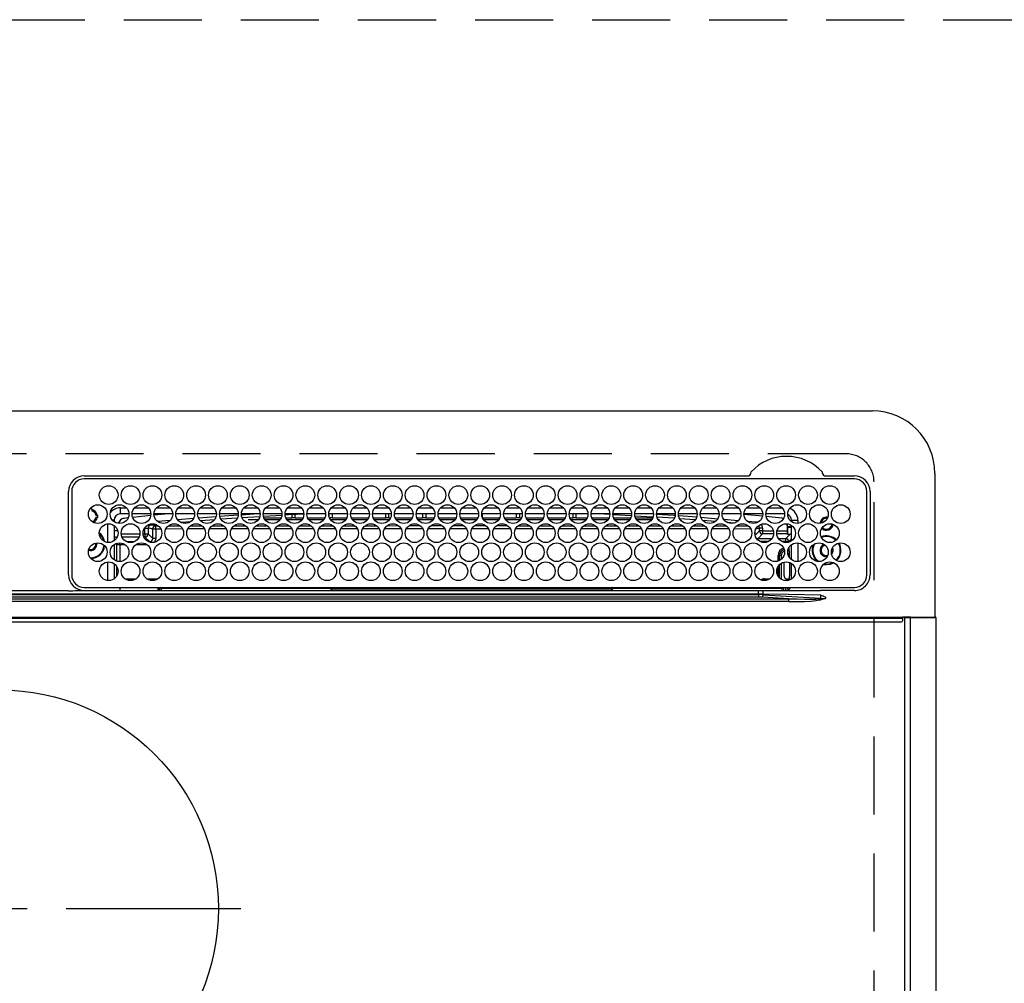
# Model space of a CAD drawing. Extents: x 163 to 26285, y 210 to 8610.
# Drawn here: x 3064 to 3379, y 6679 to 6987 of the extents above; entities that cross this region are included whole.
import ezdxf

# ---------------------------------------------------------------- set-up
doc = ezdxf.new("R2010")
doc.units = 0
doc.header["$LTSCALE"] = 50
doc.header["$MEASUREMENT"] = 0
for name, pattern in [('CENTER', [2, 1.25, -0.25, 0.25, -0.25]), ('DASHED', [0.75, 0.5, -0.25]), ('HIDDEN', [0.375, 0.25, -0.125])]:
    doc.linetypes.add(name, pattern=pattern)
for name, color, linetype in [('121-キャビネット（中）', 253, 'HIDDEN'), ('126-甲板', 2, 'CONTINUOUS'), ('150-機器', 8, 'CONTINUOUS')]:
    doc.layers.add(name, color=color, linetype=linetype)

msp = doc.modelspace()

# ---------------------------------------------------------------- linework, layer by layer
at = {"layer": '121-キャビネット（中）', "ltscale": 2}
msp.add_line((1259.78, 6987.16), (3509.78, 6987.16), dxfattribs=at)
at = {"layer": '126-甲板', "linetype": 'DASHED'}
for p, q in [((3328.58, 6848.16), (2786.58, 6848.16)), ((3337.58, 6395.16), (3337.58, 6839.16))]:
    msp.add_line(p, q, dxfattribs=at)
msp.add_arc((3328.58, 6839.16), 9, 0, 90, dxfattribs=at)
at = {"layer": '150-機器', "color": 13, "linetype": 'Continuous'}
for p, q in [((2778.08, 6861.89), (3337.08, 6861.89)), ((3084.58, 6841.11), (3297.32, 6841.11)), ((3297.32, 6841.11), (3297.49, 6841.12)), ((3321.68, 6841.12), (3321.77, 6841.11)), ((3321.77, 6841.11), (3321.84, 6841.11)), ((3321.84, 6841.11), (3331.28, 6841.11)), ((3357.08, 6841.89), (3357.08, 6795.89)), ((3331.28, 6840.09), (3084.58, 6840.09)), ((3079.58, 6809.39), (3079.56, 6836.09)), ((3080.58, 6836.09), (3080.58, 6809.39)), ((3335.28, 6809.39), (3335.28, 6836.09)), ((3336.31, 6836.09), (3336.31, 6809.39)), ((3086.11, 6829.84), (3086.18, 6829.86)), ((3086.18, 6829.86), (3086.18, 6829.98)), ((3086.98, 6830.49), (3086.98, 6830.27)), ((3086.98, 6830.27), (3086.98, 6829.86)), ((3088.33, 6828.51), (3088.75, 6828.51)), ((3088.75, 6828.51), (3088.96, 6828.51)), ((3096.18, 6828.89), (3096.18, 6830.89)), ((3096.18, 6830.89), (3098.12, 6830.89)), ((3098.93, 6828.89), (3096.18, 6828.89)), ((3105.93, 6828.89), (3099.93, 6828.89)), ((3105.89, 6828.35), (3100.13, 6827.78)), ((3100.74, 6830.89), (3105.12, 6830.89)), ((3112.93, 6828.89), (3106.93, 6828.89)), ((3111.57, 6828.89), (3106.96, 6828.46)), ((3107.74, 6830.89), (3112.12, 6830.89)), ((3119.93, 6828.89), (3113.93, 6828.89)), ((3114.74, 6830.89), (3119.12, 6830.89)), ((3126.93, 6828.89), (3120.93, 6828.89)), ((3121.74, 6830.89), (3126.12, 6830.89)), ((3133.93, 6828.89), (3127.93, 6828.89)), ((3128.06, 6828.21), (3133.92, 6828.58)), ((3128.74, 6830.89), (3133.12, 6830.89)), ((3140.93, 6828.89), (3134.93, 6828.89)), ((3134.98, 6828.64), (3138.91, 6828.89)), ((3135.74, 6830.89), (3140.12, 6830.89)), ((3147.93, 6828.89), (3141.93, 6828.89)), ((3147.89, 6828.45), (3142.08, 6828.09)), ((3142.74, 6830.89), (3147.12, 6830.89)), ((3154.93, 6828.89), (3148.93, 6828.89)), ((3150.05, 6828.59), (3149.01, 6828.52)), ((3149.74, 6830.89), (3154.12, 6830.89)), ((3154.9, 6828.79), (3150.05, 6828.59)), ((3151.18, 6827.66), (3151.18, 6828.61)), ((3152.18, 6827.66), (3152.18, 6828.58)), ((3161.93, 6828.89), (3155.93, 6828.89)), ((3156.74, 6830.89), (3161.12, 6830.89)), ((3168.93, 6828.89), (3162.93, 6828.89)), ((3162.98, 6828.89), (3162.98, 6828.29)), ((3163.74, 6830.89), (3168.12, 6830.89)), ((3163.98, 6828.89), (3163.98, 6827.66)), ((3175.93, 6828.89), (3169.93, 6828.89)), ((3170.74, 6830.89), (3175.12, 6830.89)), ((3182.93, 6828.89), (3176.93, 6828.89)), ((3177.74, 6830.89), (3182.12, 6830.89)), ((3181.18, 6827.66), (3181.18, 6828.89)), ((3182.18, 6827.66), (3182.18, 6828.89)), ((3189.93, 6828.89), (3183.93, 6828.89)), ((3184.74, 6830.89), (3189.12, 6830.89)), ((3196.93, 6828.89), (3190.93, 6828.89)), ((3191.74, 6830.89), (3196.12, 6830.89)), ((3192.98, 6828.89), (3192.98, 6827.66)), ((3193.98, 6828.89), (3193.98, 6827.66)), ((3203.93, 6828.89), (3197.93, 6828.89)), ((3198.74, 6830.89), (3203.12, 6830.89)), ((3210.93, 6828.89), (3204.93, 6828.89)), ((3205.74, 6830.89), (3210.12, 6830.89)), ((3217.93, 6828.89), (3211.93, 6828.89)), ((3212.18, 6827.66), (3212.18, 6828.89)), ((3212.74, 6830.89), (3217.12, 6830.89)), ((3224.93, 6828.89), (3218.93, 6828.89)), ((3219.74, 6830.89), (3224.12, 6830.89)), ((3222.98, 6828.89), (3222.98, 6827.66)), ((3223.98, 6828.89), (3223.98, 6827.66)), ((3231.93, 6828.89), (3225.93, 6828.89)), ((3226.74, 6830.89), (3231.12, 6830.89)), ((3238.93, 6828.89), (3232.93, 6828.89)), ((3233.74, 6830.89), (3238.12, 6830.89)), ((3245.93, 6828.89), (3239.93, 6828.89)), ((3240.74, 6830.89), (3245.12, 6830.89)), ((3241.18, 6827.66), (3241.18, 6828.89)), ((3242.18, 6827.66), (3242.18, 6828.89)), ((3252.93, 6828.89), (3246.93, 6828.89)), ((3247.74, 6830.89), (3252.12, 6830.89)), ((3252.91, 6828.68), (3249.19, 6828.89)), ((3259.93, 6828.89), (3253.93, 6828.89)), ((3259.84, 6828.29), (3253.99, 6828.62)), ((3254.74, 6830.89), (3259.12, 6830.89)), ((3266.93, 6828.89), (3260.93, 6828.89)), ((3261.74, 6830.89), (3266.12, 6830.89)), ((3273.93, 6828.89), (3267.93, 6828.89)), ((3267.95, 6828.83), (3273.61, 6828.52)), ((3268.74, 6830.89), (3273.12, 6830.89)), ((3273.61, 6828.52), (3273.9, 6828.49)), ((3280.93, 6828.89), (3274.93, 6828.89)), ((3275.03, 6828.4), (3280.73, 6827.93)), ((3275.74, 6830.89), (3280.12, 6830.89)), ((3287.93, 6828.89), (3281.93, 6828.89)), ((3282.74, 6830.89), (3287.12, 6830.89)), ((3294.93, 6828.89), (3288.93, 6828.89)), ((3289.74, 6830.89), (3294.12, 6830.89)), ((3294.93, 6828.84), (3294.4, 6828.89)), ((3301.93, 6828.89), (3295.93, 6828.89)), ((3301.86, 6828.18), (3295.93, 6828.75)), ((3296.74, 6830.89), (3301.12, 6830.89)), ((3308.93, 6828.89), (3302.93, 6828.89)), ((3303.74, 6830.89), (3308.12, 6830.89)), ((3088.75, 6827.71), (3088.33, 6827.71)), ((3088.96, 6827.71), (3088.75, 6827.71)), ((3092.18, 6819.75), (3092.18, 6825.73)), ((3094.18, 6826.89), (3093.65, 6826.89)), ((3094.18, 6826.89), (3094.18, 6826.4)), ((3094.18, 6825.17), (3094.18, 6820.3)), ((3098.68, 6827.63), (3097.38, 6827.49)), ((3105.94, 6825.7), (3105.94, 6825.64)), ((3105.94, 6825.64), (3105.95, 6825.52)), ((3105.95, 6825.52), (3105.96, 6825.43)), ((3105.96, 6825.43), (3105.97, 6825.37)), ((3107.55, 6825.48), (3105.97, 6825.35)), ((3105.97, 6825.37), (3105.97, 6825.35)), ((3108.1, 6826.53), (3112.12, 6826.87)), ((3114.57, 6827.08), (3119.6, 6827.5)), ((3118.66, 6826.42), (3115.64, 6826.16)), ((3121.21, 6827.64), (3126.78, 6828.11)), ((3126.28, 6827.06), (3121.87, 6826.69)), ((3133.62, 6827.56), (3128.47, 6827.23)), ((3140.75, 6828), (3135.2, 6827.66)), ((3137.11, 6827.16), (3140.42, 6827.16)), ((3142.17, 6827.66), (3147.69, 6827.66)), ((3142.45, 6827.16), (3147.42, 6827.16)), ((3149.17, 6827.66), (3151.18, 6827.66)), ((3149.45, 6827.16), (3154.42, 6827.16)), ((3152.18, 6827.66), (3151.18, 6827.66)), ((3152.18, 6827.66), (3154.69, 6827.66)), ((3156.17, 6827.66), (3161.69, 6827.66)), ((3156.45, 6827.16), (3161.42, 6827.16)), ((3163.98, 6827.66), (3163.17, 6827.66)), ((3163.45, 6827.16), (3168.42, 6827.16)), ((3163.98, 6827.66), (3168.69, 6827.66)), ((3167.71, 6825.13), (3171.14, 6825.14)), ((3170.17, 6827.66), (3175.69, 6827.66)), ((3170.45, 6827.16), (3175.42, 6827.16)), ((3174.72, 6825.14), (3178.13, 6825.14)), ((3177.17, 6827.66), (3181.18, 6827.66)), ((3177.45, 6827.16), (3182.42, 6827.16)), ((3182.18, 6827.66), (3181.18, 6827.66)), ((3181.73, 6825.14), (3185.13, 6825.15)), ((3182.18, 6827.66), (3182.69, 6827.66)), ((3184.17, 6827.66), (3189.69, 6827.66)), ((3184.45, 6827.16), (3189.42, 6827.16)), ((3188.74, 6825.15), (3192.12, 6825.15)), ((3191.17, 6827.66), (3192.98, 6827.66)), ((3191.45, 6827.16), (3196.42, 6827.16)), ((3193.98, 6827.66), (3192.98, 6827.66)), ((3193.98, 6827.66), (3196.69, 6827.66)), ((3195.75, 6825.16), (3199.11, 6825.16)), ((3198.17, 6827.66), (3203.69, 6827.66)), ((3198.45, 6827.16), (3203.42, 6827.16)), ((3202.76, 6825.16), (3202.98, 6825.16)), ((3202.98, 6825.16), (3206.11, 6825.16)), ((3205.17, 6827.66), (3210.69, 6827.66)), ((3205.45, 6827.16), (3210.42, 6827.16)), ((3209.75, 6825.16), (3213.12, 6825.15)), ((3212.18, 6827.66), (3212.17, 6827.66)), ((3212.18, 6827.66), (3217.69, 6827.66)), ((3212.45, 6827.16), (3217.42, 6827.16)), ((3216.74, 6825.15), (3220.13, 6825.15)), ((3219.17, 6827.66), (3222.98, 6827.66)), ((3219.45, 6827.16), (3224.42, 6827.16)), ((3223.98, 6827.66), (3222.98, 6827.66)), ((3223.72, 6825.14), (3227.14, 6825.14)), ((3223.98, 6827.66), (3224.69, 6827.66)), ((3226.17, 6827.66), (3231.69, 6827.66)), ((3226.45, 6827.16), (3231.42, 6827.16)), ((3230.71, 6825.14), (3234.14, 6825.13)), ((3233.17, 6827.66), (3238.69, 6827.66)), ((3233.45, 6827.16), (3238.42, 6827.16)), ((3240.17, 6827.66), (3241.18, 6827.66)), ((3240.45, 6827.16), (3245.42, 6827.16)), ((3242.18, 6827.66), (3241.18, 6827.66)), ((3242.18, 6827.66), (3245.69, 6827.66)), ((3247.17, 6827.66), (3252.69, 6827.66)), ((3247.45, 6827.16), (3252.42, 6827.16)), ((3254.17, 6827.66), (3259.69, 6827.66)), ((3254.45, 6827.16), (3259.42, 6827.16)), ((3266.72, 6827.9), (3261.06, 6828.22)), ((3261.17, 6827.66), (3266.69, 6827.66)), ((3261.45, 6827.16), (3266.42, 6827.16)), ((3273.56, 6827.52), (3268.12, 6827.82)), ((3268.45, 6827.16), (3268.86, 6827.16)), ((3273.6, 6827.52), (3273.56, 6827.52)), ((3280.21, 6826.97), (3275.38, 6827.37)), ((3282.12, 6827.82), (3287.54, 6827.37)), ((3286.7, 6826.44), (3282.77, 6826.76)), ((3289.48, 6827.21), (3294.09, 6826.84)), ((3292.72, 6825.95), (3290.71, 6826.11)), ((3297, 6826.6), (3300.09, 6826.34)), ((3300.09, 6826.34), (3300.07, 6826.15)), ((3300.07, 6826.15), (3300.07, 6826.06)), ((3300.09, 6826.34), (3300.37, 6826.27)), ((3307.95, 6827.56), (3303.04, 6828.06)), ((3308.18, 6827.52), (3307.95, 6827.56)), ((3308.54, 6827.37), (3308.18, 6827.52)), ((3309.74, 6825.57), (3309.74, 6823.48)), ((3309.8, 6825.56), (3309.74, 6825.57)), ((3309.8, 6825.04), (3309.8, 6825.56)), ((3311.18, 6826.89), (3313.18, 6826.89)), ((3311.18, 6826.4), (3311.18, 6826.89)), ((3311.18, 6820.3), (3311.18, 6825.17)), ((3313.18, 6826.89), (3313.18, 6825.85)), ((3094.65, 6824.76), (3094.18, 6824.76)), ((3095.33, 6823.53), (3094.18, 6823.53)), ((3096.44, 6822.48), (3102.42, 6822.48)), ((3103.44, 6822.48), (3104.06, 6822.48)), ((3104.06, 6822.48), (3104.06, 6824.35)), ((3104.06, 6824.35), (3105.06, 6824.35)), ((3104.06, 6822.48), (3105.06, 6822.48)), ((3104.06, 6822.48), (3104.06, 6821.48)), ((3105.06, 6824.35), (3105.06, 6822.48)), ((3105.06, 6822.48), (3106.52, 6821.02)), ((3106.52, 6821.02), (3106.52, 6824.07)), ((3107.52, 6824.07), (3106.52, 6824.07)), ((3107.52, 6825.07), (3108.22, 6825.07)), ((3107.52, 6825.05), (3107.52, 6825.07)), ((3107.52, 6824.99), (3107.52, 6825.05)), ((3107.52, 6824.9), (3107.52, 6824.99)), ((3107.52, 6824.77), (3107.52, 6824.9)), ((3107.52, 6824.62), (3107.52, 6824.77)), ((3107.52, 6824.45), (3107.52, 6824.62)), ((3107.52, 6824.26), (3107.52, 6824.45)), ((3107.52, 6824.07), (3107.52, 6824.26)), ((3107.52, 6824.07), (3107.52, 6821.02)), ((3109.06, 6824.07), (3107.52, 6824.07)), ((3116.05, 6824.08), (3110.77, 6824.07)), ((3111.62, 6825.08), (3115.2, 6825.09)), ((3123.05, 6824.09), (3117.77, 6824.08)), ((3118.64, 6825.09), (3122.19, 6825.09)), ((3130.04, 6824.09), (3124.78, 6824.09)), ((3125.65, 6825.1), (3129.19, 6825.1)), ((3137.04, 6824.1), (3131.78, 6824.1)), ((3132.66, 6825.1), (3136.18, 6825.11)), ((3144.04, 6824.11), (3138.79, 6824.1)), ((3139.67, 6825.11), (3143.17, 6825.11)), ((3151.03, 6824.12), (3145.79, 6824.11)), ((3146.68, 6825.12), (3150.16, 6825.12)), ((3158.03, 6824.12), (3152.8, 6824.12)), ((3153.69, 6825.12), (3157.16, 6825.12)), ((3165.02, 6824.13), (3159.8, 6824.12)), ((3160.7, 6825.13), (3164.15, 6825.13)), ((3172.02, 6824.14), (3166.81, 6824.13)), ((3179.02, 6824.14), (3173.81, 6824.14)), ((3186.01, 6824.15), (3180.82, 6824.15)), ((3193.01, 6824.16), (3187.83, 6824.15)), ((3200, 6824.17), (3194.83, 6824.16)), ((3202.98, 6824.17), (3201.84, 6824.17)), ((3207, 6824.16), (3202.98, 6824.17)), ((3214.01, 6824.16), (3208.83, 6824.16)), ((3221.01, 6824.15), (3215.83, 6824.16)), ((3228.01, 6824.15), (3222.82, 6824.15)), ((3235.02, 6824.14), (3229.82, 6824.14)), ((3242.02, 6824.13), (3236.81, 6824.14)), ((3237.7, 6825.13), (3241.15, 6825.13)), ((3249.03, 6824.13), (3243.81, 6824.13)), ((3244.69, 6825.12), (3248.16, 6825.12)), ((3256.03, 6824.12), (3250.8, 6824.12)), ((3251.68, 6825.12), (3255.17, 6825.11)), ((3263.03, 6824.11), (3257.8, 6824.12)), ((3258.67, 6825.11), (3262.18, 6825.11)), ((3270.04, 6824.11), (3264.79, 6824.11)), ((3265.66, 6825.1), (3269.19, 6825.1)), ((3277.04, 6824.1), (3271.79, 6824.1)), ((3272.65, 6825.1), (3276.2, 6825.09)), ((3284.04, 6824.09), (3278.78, 6824.1)), ((3279.63, 6825.09), (3283.2, 6825.09)), ((3291.05, 6824.09), (3285.78, 6824.09)), ((3286.62, 6825.08), (3290.21, 6825.08)), ((3298.06, 6824.07), (3292.77, 6824.08)), ((3293.61, 6825.08), (3297.22, 6825.07)), ((3299.45, 6823.01), (3299.45, 6822.47)), ((3299.51, 6822.08), (3300.9, 6823.48)), ((3301.9, 6822.48), (3300.45, 6821.02)), ((3301.9, 6824.35), (3300.9, 6824.35)), ((3300.9, 6823.48), (3300.9, 6824.35)), ((3301.9, 6823.48), (3300.9, 6823.48)), ((3301.9, 6824.35), (3301.9, 6823.48)), ((3301.9, 6823.48), (3301.9, 6822.48)), ((3301.9, 6823.48), (3305.34, 6823.48)), ((3305.42, 6822.48), (3301.9, 6822.48)), ((3309.79, 6822.48), (3306.44, 6822.48)), ((3306.53, 6823.48), (3309.74, 6823.48)), ((3309.31, 6821.02), (3310.73, 6822.45)), ((3309.85, 6822.45), (3309.79, 6822.48)), ((3311.18, 6824.76), (3309.8, 6824.76)), ((3309.85, 6824.53), (3309.82, 6824.54)), ((3309.85, 6824.53), (3309.85, 6822.45)), ((3311.18, 6824.53), (3309.85, 6824.53)), ((3309.85, 6822.45), (3310.73, 6822.45)), ((3088.33, 6819.26), (3088.31, 6819.57)), ((3094.18, 6819.07), (3094.18, 6814.2)), ((3094.6, 6821.45), (3095.14, 6821.45)), ((3094.6, 6821.45), (3094.95, 6821.1)), ((3095.02, 6819.02), (3094.68, 6819.36)), ((3096.02, 6819.02), (3095.02, 6819.02)), ((3095.02, 6813.78), (3095.02, 6819.02)), ((3096.02, 6819.02), (3096.02, 6819.64)), ((3097.75, 6819.02), (3096.02, 6819.02)), ((3096.02, 6819.02), (3096.02, 6813.64)), ((3102.16, 6821.48), (3096.71, 6821.48)), ((3098.16, 6820.02), (3100.71, 6820.02)), ((3104.75, 6819.02), (3101.11, 6819.02)), ((3104.06, 6821.48), (3103.71, 6821.48)), ((3105.52, 6820.02), (3104.06, 6821.48)), ((3105.16, 6820.02), (3105.52, 6820.02)), ((3105.52, 6819.88), (3105.52, 6820.02)), ((3107.52, 6821.02), (3106.52, 6821.02)), ((3300.45, 6821.02), (3304.89, 6821.02)), ((3300.45, 6820.49), (3300.45, 6821.02)), ((3303.71, 6820.02), (3301.16, 6820.02)), ((3306.97, 6821.02), (3309.31, 6821.02)), ((3309.31, 6820.02), (3308.16, 6820.02)), ((3309.31, 6820.02), (3309.31, 6821.02)), ((3309.31, 6820.02), (3310.31, 6820.02)), ((3309.31, 6819.74), (3309.31, 6820.02)), ((3311.18, 6820.9), (3310.31, 6820.02)), ((3310.31, 6820.02), (3310.31, 6819.87)), ((3311.18, 6814.2), (3311.18, 6819.07)), ((3313.18, 6819.63), (3313.18, 6813.65)), ((3309.93, 6816.57), (3309.93, 6816.71)), ((3310.43, 6817.06), (3309.96, 6817.06)), ((3310.29, 6818.06), (3310.31, 6818.06)), ((3310.31, 6818.1), (3310.31, 6818.06)), ((3310.31, 6818.06), (3310.4, 6818.06)), ((3310.43, 6817.06), (3310.43, 6816.08)), ((3310.45, 6816.07), (3310.43, 6816.08)), ((3323.94, 6816.46), (3324, 6816.59)), ((3324, 6816.59), (3324.13, 6817.26)), ((3324.13, 6817.26), (3324.1, 6817.62)), ((3092.18, 6807.55), (3092.18, 6813.53)), ((3094.18, 6812.97), (3094.18, 6808.1)), ((3306.85, 6815.56), (3307.35, 6815.56)), ((3306.85, 6813.78), (3306.85, 6815.56)), ((3307.85, 6815.56), (3307.35, 6815.56)), ((3307.35, 6813.99), (3307.35, 6815.56)), ((3307.35, 6808.38), (3307.35, 6812.7)), ((3307.85, 6815.56), (3307.85, 6814.33)), ((3307.85, 6813.09), (3307.85, 6807.99)), ((3308.82, 6809.03), (3308.82, 6813.47)), ((3310.49, 6815.25), (3310.27, 6815.25)), ((3310.49, 6815.07), (3310.49, 6814.9)), ((3310.49, 6813.35), (3310.49, 6809.05)), ((3311.18, 6808.1), (3311.18, 6812.97)), ((3321.42, 6812.76), (3322.38, 6812.66)), ((3321.62, 6812.93), (3322.38, 6812.86)), ((3322.38, 6815.16), (3322.55, 6815.17)), ((3322.38, 6812.86), (3323.62, 6813.04)), ((3322.38, 6812.66), (3323.68, 6812.85)), ((3323.62, 6813.04), (3324.43, 6813.37)), ((3323.68, 6812.85), (3324.67, 6813.27)), ((3095.02, 6809.02), (3095.02, 6812.06)), ((3306.85, 6809.02), (3306.85, 6812.06)), ((3097.69, 6808.1), (3101.18, 6808.1)), ((3104.69, 6808.1), (3108.18, 6808.1)), ((3302.45, 6807.54), (3302.45, 6808.1)), ((3302.45, 6808.1), (3304.18, 6808.1)), ((3309.93, 6808.03), (3309.82, 6808.03)), ((3309.93, 6807.98), (3309.93, 6808.03)), ((3310.43, 6807.98), (3309.93, 6807.98)), ((3310.43, 6808.04), (3310.45, 6808.05)), ((3310.43, 6808.04), (3310.43, 6807.98)), ((3310.43, 6807.98), (3310.62, 6807.78)), ((2814.63, 6803.07), (3300.53, 6803.07)), ((3079.57, 6804.3), (3057.58, 6804.3)), ((3164.48, 6803.19), (3057.58, 6803.19)), ((3082.3, 6804.39), (3204.51, 6804.39)), ((3084.58, 6805.39), (3331.28, 6805.39)), ((3096.01, 6805.39), (3096.01, 6804.4)), ((3108.79, 6805.17), (3108.31, 6804.68)), ((3108.31, 6804.56), (3108.31, 6804.68)), ((3108.31, 6804.56), (3108.77, 6804.56)), ((3108.77, 6804.39), (3108.78, 6805.07)), ((3109.28, 6805.07), (3109.27, 6804.39)), ((3109.28, 6805.39), (3109.28, 6805.07)), ((3163.69, 6805.07), (3109.28, 6805.07)), ((3163.68, 6804.39), (3163.69, 6805.07)), ((3163.69, 6805.07), (3163.69, 6805.27)), ((3163.99, 6805.27), (3163.99, 6805.39)), ((3163.99, 6805.27), (3163.99, 6805.07)), ((3253.37, 6805.27), (3163.99, 6805.27)), ((3163.99, 6804.76), (3163.99, 6805.07)), ((3163.99, 6805.07), (3253.38, 6805.07)), ((3253.38, 6804.76), (3163.99, 6804.76)), ((3300.53, 6803.19), (3164.48, 6803.19)), ((3204.51, 6804.39), (3300.53, 6804.39)), ((3253.37, 6805.27), (3253.37, 6805.39)), ((3253.38, 6805.07), (3253.37, 6805.27)), ((3253.38, 6804.76), (3253.38, 6805.07)), ((3253.67, 6805.27), (3253.68, 6805.07)), ((3253.68, 6805.07), (3253.69, 6804.39)), ((3308.13, 6805.07), (3253.68, 6805.07)), ((3300.53, 6803.19), (3300.53, 6804.39)), ((3300.53, 6804.39), (3301.94, 6804.39)), ((3302.03, 6803.19), (3300.53, 6803.19)), ((3300.53, 6803.07), (3300.53, 6803.19)), ((3300.53, 6803.07), (3300.53, 6802.29)), ((3301.94, 6804.39), (3319.9, 6804.39)), ((3302.03, 6803.19), (3302.03, 6803.03)), ((3310.17, 6803.07), (3302.03, 6803.19)), ((3308.13, 6805.07), (3308.13, 6805.39)), ((3308.14, 6804.39), (3308.13, 6805.07)), ((3308.63, 6805.07), (3308.64, 6804.39)), ((3309.35, 6804.4), (3309.35, 6805.39)), ((3309.35, 6804.4), (3309.35, 6805.39)), ((3310.23, 6804.68), (3309.52, 6805.39)), ((3320.54, 6802.89), (3310.17, 6803.07)), ((3310.79, 6805.25), (3310.79, 6805.39)), ((3319.9, 6804.39), (3320.43, 6804.39)), ((3320.43, 6804.39), (3320.43, 6804.53)), ((3322.03, 6804.37), (3320.43, 6804.39)), ((3331.28, 6804.37), (3322.03, 6804.37)), ((2804.93, 6801.75), (3310.24, 6801.75)), ((3310.24, 6800.81), (2804.93, 6800.81)), ((3300.53, 6802.29), (2814.63, 6802.29)), ((3310.24, 6801.75), (3301.96, 6802.25)), ((3302.03, 6803.03), (3320.54, 6801.92)), ((3310.24, 6801.75), (3310.24, 6800.81)), ((3320.52, 6801.69), (3322, 6801.86)), ((3320.52, 6801.69), (3320.53, 6801.66)), ((3320.53, 6801.66), (3320.54, 6801.63)), ((3320.54, 6801.92), (3320.54, 6802.89)), ((3320.54, 6801.63), (3320.55, 6801.6)), ((3320.55, 6801.6), (3320.56, 6801.56)), ((3320.56, 6801.56), (3320.57, 6801.53)), ((3320.57, 6801.53), (3320.58, 6801.5)), ((3320.58, 6801.5), (3320.58, 6801.46)), ((3320.58, 6801.46), (3320.59, 6801.43)), ((3322.01, 6801.86), (3320.59, 6801.43)), ((3322, 6801.86), (3322.03, 6801.87)), ((3322.03, 6801.87), (3322.01, 6801.86)), ((3322.03, 6802.39), (3322.03, 6801.87)), ((2768.48, 6795.89), (3346.68, 6795.89)), ((3346.68, 6795.39), (2768.48, 6795.39)), ((2768.78, 6794.39), (3346.38, 6794.39)), ((3349.39, 6795.89), (3346.68, 6795.89)), ((3346.68, 6795.89), (3346.68, 6795.39)), ((3346.68, 6795.39), (3346.68, 6794.69)), ((3347.48, 6795.59), (3347.49, 6795.65)), ((3349.25, 6795.59), (3347.48, 6795.59)), ((3347.48, 6434.19), (3347.48, 6795.59)), ((3347.49, 6795.7), (3347.51, 6795.75)), ((3347.49, 6795.65), (3347.49, 6795.7)), ((3347.51, 6795.75), (3347.53, 6795.8)), ((3347.53, 6795.8), (3347.55, 6795.84)), ((3347.55, 6795.84), (3347.58, 6795.87)), ((3347.58, 6795.87), (3347.61, 6795.88)), ((3347.61, 6795.88), (3347.63, 6795.89)), ((3349.25, 6795.65), (3349.26, 6795.7)), ((3349.25, 6795.59), (3349.25, 6795.65)), ((3349.75, 6795.59), (3349.25, 6795.59)), ((3349.25, 6434.19), (3349.25, 6795.59)), ((3349.26, 6795.7), (3349.28, 6795.75)), ((3349.28, 6795.75), (3349.29, 6795.8)), ((3349.29, 6795.8), (3349.32, 6795.84)), ((3349.32, 6795.84), (3349.34, 6795.87)), ((3349.34, 6795.87), (3349.37, 6795.88)), ((3349.37, 6795.88), (3349.4, 6795.89)), ((3349.39, 6795.89), (3349.4, 6795.89)), ((3349.4, 6795.89), (3349.75, 6795.89)), ((3349.75, 6795.59), (3349.75, 6795.89)), ((3349.75, 6795.89), (3355.48, 6795.89)), ((3355.48, 6795.59), (3349.75, 6795.59)), ((3355.48, 6795.59), (3355.48, 6795.89)), ((3355.48, 6795.89), (3357.18, 6795.89)), ((3357.48, 6795.59), (3355.48, 6795.59)), ((3357.48, 6434.19), (3357.48, 6795.59))]:
    msp.add_line(p, q, dxfattribs=at)
at = {"layer": '150-機器', "color": 161, "linetype": 'CENTER'}
msp.add_line((2978.82, 6702.51), (3134.78, 6702.51), dxfattribs=at)
at = {"layer": '150-機器', "color": 13, "linetype": 'Continuous'}
for points in [[(3309.74, 6823.48), (3309.74, 6823.36), (3309.75, 6823.23), (3309.75, 6823.11), (3309.75, 6823), (3309.75, 6822.9), (3309.76, 6822.8), (3309.76, 6822.71), (3309.77, 6822.64), (3309.77, 6822.58), (3309.78, 6822.53), (3309.79, 6822.5), (3309.79, 6822.48), (3309.79, 6822.48)], [(3309.8, 6825.04), (3309.8, 6824.97), (3309.8, 6824.91), (3309.8, 6824.85), (3309.8, 6824.8), (3309.8, 6824.74), (3309.8, 6824.7), (3309.81, 6824.65), (3309.81, 6824.62), (3309.81, 6824.59), (3309.81, 6824.56), (3309.82, 6824.55), (3309.82, 6824.54), (3309.82, 6824.54)], [(3311.18, 6822.34), (3311.07, 6822.39), (3310.95, 6822.42), (3310.82, 6822.44), (3310.73, 6822.45)], [(3094.6, 6821.45), (3094.47, 6821.44), (3094.35, 6821.41), (3094.23, 6821.38), (3094.18, 6821.36)], [(3105.52, 6820.02), (3105.65, 6820.03), (3105.77, 6820.05), (3105.89, 6820.09), (3106, 6820.15), (3106.11, 6820.21), (3106.2, 6820.29), (3106.29, 6820.38), (3106.36, 6820.48), (3106.42, 6820.59), (3106.47, 6820.71), (3106.5, 6820.83), (3106.52, 6820.95), (3106.52, 6821.02)], [(3107.12, 6819.82), (3107.25, 6820.03), (3107.37, 6820.25), (3107.45, 6820.49), (3107.5, 6820.73), (3107.52, 6820.98), (3107.52, 6821.02)], [(3299.84, 6821.22), (3299.95, 6821.15), (3300.06, 6821.1), (3300.18, 6821.06), (3300.3, 6821.03), (3300.43, 6821.02), (3300.45, 6821.02)], [(3310.43, 6816.08), (3310.43, 6816.08), (3310.41, 6816.08), (3310.39, 6816.08), (3310.36, 6816.09), (3310.33, 6816.09), (3310.29, 6816.09), (3310.24, 6816.09), (3310.19, 6816.09), (3310.13, 6816.09), (3310.08, 6816.09), (3310.01, 6816.09), (3309.95, 6816.09), (3309.93, 6816.09)], [(3310.43, 6817.06), (3310.43, 6817.19), (3310.43, 6817.31), (3310.43, 6817.43), (3310.43, 6817.54), (3310.43, 6817.65), (3310.42, 6817.74), (3310.42, 6817.83), (3310.42, 6817.9), (3310.41, 6817.96), (3310.41, 6818.01), (3310.41, 6818.04), (3310.4, 6818.06), (3310.4, 6818.06)], [(3310.49, 6815.07), (3310.49, 6815.2), (3310.49, 6815.32), (3310.48, 6815.44), (3310.48, 6815.55), (3310.48, 6815.66), (3310.48, 6815.76), (3310.47, 6815.84), (3310.47, 6815.92), (3310.47, 6815.98), (3310.46, 6816.02), (3310.46, 6816.06), (3310.45, 6816.07), (3310.45, 6816.07)], [(3302.45, 6808.1), (3302.2, 6808.08), (3301.95, 6808.04), (3301.71, 6807.96), (3301.49, 6807.85), (3301.32, 6807.75)], [(3308.82, 6809.03), (3308.83, 6808.91), (3308.85, 6808.79), (3308.89, 6808.67), (3308.94, 6808.55), (3309.01, 6808.45), (3309.09, 6808.35), (3309.18, 6808.27), (3309.28, 6808.19), (3309.39, 6808.13), (3309.51, 6808.08), (3309.63, 6808.05), (3309.75, 6808.04), (3309.82, 6808.03)], [(3309.7, 6807.55), (3309.75, 6807.59), (3309.79, 6807.63), (3309.83, 6807.68), (3309.87, 6807.73), (3309.9, 6807.78), (3309.92, 6807.84), (3309.93, 6807.9), (3309.93, 6807.97), (3309.93, 6807.98)], [(3309.93, 6808.03), (3310, 6808.03), (3310.06, 6808.03), (3310.12, 6808.03), (3310.17, 6808.03), (3310.23, 6808.03), (3310.28, 6808.03), (3310.32, 6808.04), (3310.36, 6808.04), (3310.39, 6808.04), (3310.41, 6808.04), (3310.42, 6808.04), (3310.43, 6808.04), (3310.43, 6808.04)], [(3310.45, 6808.05), (3310.46, 6808.06), (3310.46, 6808.08), (3310.47, 6808.12), (3310.47, 6808.18), (3310.47, 6808.24), (3310.48, 6808.32), (3310.48, 6808.42), (3310.48, 6808.52), (3310.48, 6808.63), (3310.49, 6808.74), (3310.49, 6808.87), (3310.49, 6808.99), (3310.49, 6809.05)], [(3108.31, 6804.68), (3108.3, 6804.81), (3108.27, 6804.93), (3108.24, 6805.05), (3108.18, 6805.16), (3108.12, 6805.27), (3108.04, 6805.37), (3108.02, 6805.39)], [(3108.29, 6804.38), (3108.3, 6804.51), (3108.31, 6804.56)], [(3302.03, 6803.03), (3300.53, 6803.07)], [(3301.96, 6802.25), (3300.53, 6802.29)], [(3310.24, 6801.75), (3312.95, 6801.67), (3315.33, 6801.62), (3317.35, 6801.61), (3318.97, 6801.62), (3320.17, 6801.67), (3320.52, 6801.69)], [(3310.24, 6800.81), (3312.96, 6800.83), (3315.36, 6800.9), (3317.39, 6801.01), (3319.03, 6801.16), (3320.24, 6801.34), (3320.59, 6801.43)], [(3320.54, 6801.92), (3322.03, 6801.87)]]:
    msp.add_lwpolyline(points, dxfattribs=at)
for centre, radius in [((3092.43, 6834.94), 3), ((3099.43, 6834.94), 3), ((3106.43, 6834.94), 3), ((3113.43, 6834.94), 3), ((3120.43, 6834.94), 3), ((3127.43, 6834.94), 3), ((3134.43, 6834.94), 3), ((3141.43, 6834.94), 3), ((3148.43, 6834.94), 3), ((3155.43, 6834.94), 3), ((3162.43, 6834.94), 3), ((3169.43, 6834.94), 3), ((3176.43, 6834.94), 3), ((3183.43, 6834.94), 3), ((3190.43, 6834.94), 3), ((3197.43, 6834.94), 3), ((3204.43, 6834.94), 3), ((3211.43, 6834.94), 3), ((3218.43, 6834.94), 3), ((3225.43, 6834.94), 3), ((3232.43, 6834.94), 3), ((3239.43, 6834.94), 3), ((3246.43, 6834.94), 3), ((3253.43, 6834.94), 3), ((3260.43, 6834.94), 3), ((3267.43, 6834.94), 3), ((3274.43, 6834.94), 3), ((3281.43, 6834.94), 3), ((3288.43, 6834.94), 3), ((3295.43, 6834.94), 3), ((3302.43, 6834.94), 3), ((3309.43, 6834.94), 3), ((3316.43, 6834.94), 3), ((3323.43, 6834.94), 3), ((3088.93, 6828.84), 3), ((3095.93, 6828.84), 3), ((3102.93, 6828.84), 3), ((3109.93, 6828.84), 3), ((3116.93, 6828.84), 3), ((3123.93, 6828.84), 3), ((3130.93, 6828.84), 3), ((3137.93, 6828.84), 3), ((3144.93, 6828.84), 3), ((3151.93, 6828.84), 3), ((3158.93, 6828.84), 3), ((3165.93, 6828.84), 3), ((3172.93, 6828.84), 3), ((3179.93, 6828.84), 3), ((3186.93, 6828.84), 3), ((3193.93, 6828.84), 3), ((3200.93, 6828.84), 3), ((3207.93, 6828.84), 3), ((3214.93, 6828.84), 3), ((3221.93, 6828.84), 3), ((3228.93, 6828.84), 3), ((3235.93, 6828.84), 3), ((3242.93, 6828.84), 3), ((3249.93, 6828.84), 3), ((3256.93, 6828.84), 3), ((3263.93, 6828.84), 3), ((3270.93, 6828.84), 3), ((3277.93, 6828.84), 3), ((3284.93, 6828.84), 3), ((3291.93, 6828.84), 3), ((3298.93, 6828.84), 3), ((3305.93, 6828.84), 3), ((3312.93, 6828.84), 3), ((3319.93, 6828.84), 3), ((3326.93, 6828.84), 3), ((3092.43, 6822.74), 3), ((3099.43, 6822.74), 3), ((3106.43, 6822.74), 3), ((3113.43, 6822.74), 3), ((3120.43, 6822.74), 3), ((3127.43, 6822.74), 3), ((3134.43, 6822.74), 3), ((3141.43, 6822.74), 3), ((3148.43, 6822.74), 3), ((3155.43, 6822.74), 3), ((3162.43, 6822.74), 3), ((3169.43, 6822.74), 3), ((3176.43, 6822.74), 3), ((3183.43, 6822.74), 3), ((3190.43, 6822.74), 3), ((3197.43, 6822.74), 3), ((3204.43, 6822.74), 3), ((3211.43, 6822.74), 3), ((3218.43, 6822.74), 3), ((3225.43, 6822.74), 3), ((3232.43, 6822.74), 3), ((3239.43, 6822.74), 3), ((3246.43, 6822.74), 3), ((3253.43, 6822.74), 3), ((3260.43, 6822.74), 3), ((3267.43, 6822.74), 3), ((3274.43, 6822.74), 3), ((3281.43, 6822.74), 3), ((3288.43, 6822.74), 3), ((3295.43, 6822.74), 3), ((3302.43, 6822.74), 3), ((3309.43, 6822.74), 3), ((3316.43, 6822.74), 3), ((3323.43, 6822.74), 3), ((3088.93, 6816.64), 3), ((3095.93, 6816.64), 3), ((3102.93, 6816.64), 3), ((3109.93, 6816.64), 3), ((3116.93, 6816.64), 3), ((3123.93, 6816.64), 3), ((3130.93, 6816.64), 3), ((3137.93, 6816.64), 3), ((3144.93, 6816.64), 3), ((3151.93, 6816.64), 3), ((3158.93, 6816.64), 3), ((3165.93, 6816.64), 3), ((3172.93, 6816.64), 3), ((3179.93, 6816.64), 3), ((3186.93, 6816.64), 3), ((3193.93, 6816.64), 3), ((3200.93, 6816.64), 3), ((3207.93, 6816.64), 3), ((3214.93, 6816.64), 3), ((3221.93, 6816.64), 3), ((3228.93, 6816.64), 3), ((3235.93, 6816.64), 3), ((3242.93, 6816.64), 3), ((3249.93, 6816.64), 3), ((3256.93, 6816.64), 3), ((3263.93, 6816.64), 3), ((3270.93, 6816.64), 3), ((3277.93, 6816.64), 3), ((3284.93, 6816.64), 3), ((3291.93, 6816.64), 3), ((3298.93, 6816.64), 3), ((3305.93, 6816.64), 3), ((3312.93, 6816.64), 3), ((3319.93, 6816.64), 3), ((3326.93, 6816.64), 3), ((3092.43, 6810.54), 3), ((3099.43, 6810.54), 3), ((3106.43, 6810.54), 3), ((3113.43, 6810.54), 3), ((3120.43, 6810.54), 3), ((3127.43, 6810.54), 3), ((3134.43, 6810.54), 3), ((3141.43, 6810.54), 3), ((3148.43, 6810.54), 3), ((3155.43, 6810.54), 3), ((3162.43, 6810.54), 3), ((3169.43, 6810.54), 3), ((3176.43, 6810.54), 3), ((3183.43, 6810.54), 3), ((3190.43, 6810.54), 3), ((3197.43, 6810.54), 3), ((3204.43, 6810.54), 3), ((3211.43, 6810.54), 3), ((3218.43, 6810.54), 3), ((3225.43, 6810.54), 3), ((3232.43, 6810.54), 3), ((3239.43, 6810.54), 3), ((3246.43, 6810.54), 3), ((3253.43, 6810.54), 3), ((3260.43, 6810.54), 3), ((3267.43, 6810.54), 3), ((3274.43, 6810.54), 3), ((3281.43, 6810.54), 3), ((3288.43, 6810.54), 3), ((3295.43, 6810.54), 3), ((3302.43, 6810.54), 3), ((3309.43, 6810.54), 3), ((3316.43, 6810.54), 3), ((3323.43, 6810.54), 3), ((3057.58, 6702.51), 70)]:
    msp.add_circle(centre, radius, dxfattribs=at)
for centre, radius, start, end in [((3337.08, 6841.89), 20, 0, 90), ((3309.58, 6831.89), 15.45, 42.5618, 137.4382), ((3084.58, 6836.09), 5.02, 90, 179.9997), ((3296.64, 6842.44), 1.57, 302.5442, 356.4106), ((3322.53, 6842.44), 1.58, 183.703, 237.0654), ((3331.28, 6836.09), 5.02, 0.0002, 90), ((3084.58, 6836.09), 4, 90, 180), ((3331.28, 6836.09), 4, 0, 90), ((3086.58, 6828.11), 2.41, 80.4514, 93.2181), ((3086.58, 6828.11), 2.2, 10.4757, 79.5243), ((3086.58, 6828.11), 1.8, 12.8697, 77.1303), ((3086.58, 6828.11), 2.41, 350.4514, 9.5486), ((3096.18, 6826.89), 4, 90, 143.6107), ((3096.18, 6826.89), 2, 90, 180), ((3309.18, 6826.89), 2, 0, 67.9276), ((3309.18, 6826.89), 4, 0, 70.1372), ((3086.58, 6828.11), 1.8, 288.9922, 347.1303), ((3086.58, 6828.11), 2.2, 297.2624, 349.5243), ((3097.47, 6825.6), 1.88, 94.176, 170.8418), ((3097.55, 6825.57), 1.93, 95.0722, 170.2029), ((3106.06, 6824.35), 1, 95.3704, 179.9596), ((3105.18, 6816.51), 8.87, 74.7326, 84.9132), ((3300.15, 6824.4), 1.76, 358.5533, 41.8713), ((3322.38, 6825.76), 2.1, 79.7266, 177.3237), ((3322.38, 6825.76), 1.75, 82.3603, 174.6886), ((3322.38, 6825.76), 1.75, 270, 356.5704), ((3322.38, 6825.76), 2.1, 270, 354.2994), ((3086.58, 6819.26), 4.4, 11.8732, 50.0418), ((3086.58, 6819.26), 4.6, 9.7863, 51.6701), ((3104.06, 6822.48), 1, 270.0814, 359.9186), ((3104.24, 6816.23), 8.17, 73.814, 84.2485), ((3107.52, 6824.07), 1, 90.163, 179.992), ((3301.66, 6816.68), 7.71, 95.5995, 103.6256), ((3299.91, 6824.35), 0.996, 359.9649, 45.8859), ((3301.91, 6823.48), 1, 180.0843, 269.9157), ((3322.38, 6825.76), 2.1, 224.0121, 270), ((3322.38, 6825.76), 1.75, 221.7419, 270), ((3086.58, 6819.26), 2.1, 253.7391, 9.9846), ((3086.58, 6819.26), 1.75, 253.4895, 0), ((3086.58, 6819.26), 4.4, 270, 354.5986), ((3096.02, 6819.02), 1, 148.9844, 179.9258), ((3309.31, 6820.02), 1, 0.0799, 89.9201), ((3322.38, 6817.26), 4.6, 157.1651, 231.3559), ((3322.38, 6817.26), 4.4, 153.1091, 235.4119), ((3322.38, 6817.26), 2.1, 114.0228, 270), ((3322.38, 6817.26), 1.75, 107.1938, 281.3272), ((3322.38, 6817.26), 4.6, 46.6272, 111.6688), ((3322.38, 6817.26), 4.4, 46.8036, 111.4925), ((3322.38, 6817.26), 4.4, 313.3047, 31.1095), ((3322.38, 6817.26), 4.6, 314.1117, 30.3025), ((3086.58, 6819.26), 4.6, 271.1593, 352.5644), ((3309.35, 6815.56), 2.5, 106.7351, 180), ((3309.35, 6815.56), 2, 105.6063, 180), ((3309.35, 6815.56), 1.5, 106.9306, 180), ((3309.9, 6818.06), 0.5, 292.6447, 0.011), ((3309.81, 6818.06), 0.5, 307.2697, 0.0059), ((3322.38, 6817.26), 2.1, 321.0178, 23.3963), ((3084.58, 6809.39), 5, 180.0001, 270), ((3084.58, 6809.39), 4, 180, 270), ((3331.28, 6809.39), 4, 270, 0), ((3331.28, 6809.39), 5.02, 269.9993, 0.0007), ((3309.43, 6807.98), 1, 343.7613, 359.9651), ((3079.55, 6847.7), 43.4, 270.0294, 273.6401), ((3109.28, 6805.06), 0.5, 139.1062, 179), ((3109.03, 6797.92), 7.16, 87.9986, 92.0014), ((3163.99, 6805.26), 0.3, 154.8869, 179), ((3163.84, 6800.91), 4.36, 88.0289, 91.9711), ((3163.99, 6805.06), 0.3, 179, 270), ((3163.84, 6800.76), 4.31, 88.0042, 91.9958), ((3253.52, 6800.91), 4.36, 88.0288, 91.9712), ((3253.53, 6800.76), 4.31, 88.0042, 91.9958), ((3253.38, 6805.06), 0.3, 270, 1), ((3253.37, 6805.26), 0.3, 1, 25.1106), ((3297.95, 6803.49), 4.09, 355.8166, 12.738), ((3308.38, 6797.92), 7.16, 87.9988, 92.0012), ((3308.13, 6805.06), 0.5, 1, 40.8897), ((3309.18, 6806.39), 2, 270, 330), ((3292.83, 6803.51), 9.21, 352.0893, 356.9691), ((3307.63, 6802.68), 12.92, 355.6176, 356.603), ((3531.99, 7432.98), 664.63, 251.4488, 251.58476), ((3346.38, 6794.69), 0.3, 270, 0), ((3357.18, 6795.59), 0.3, 0, 90)]:
    msp.add_arc(centre, radius, start, end, dxfattribs=at)

doc.saveas('drawing.dxf')
